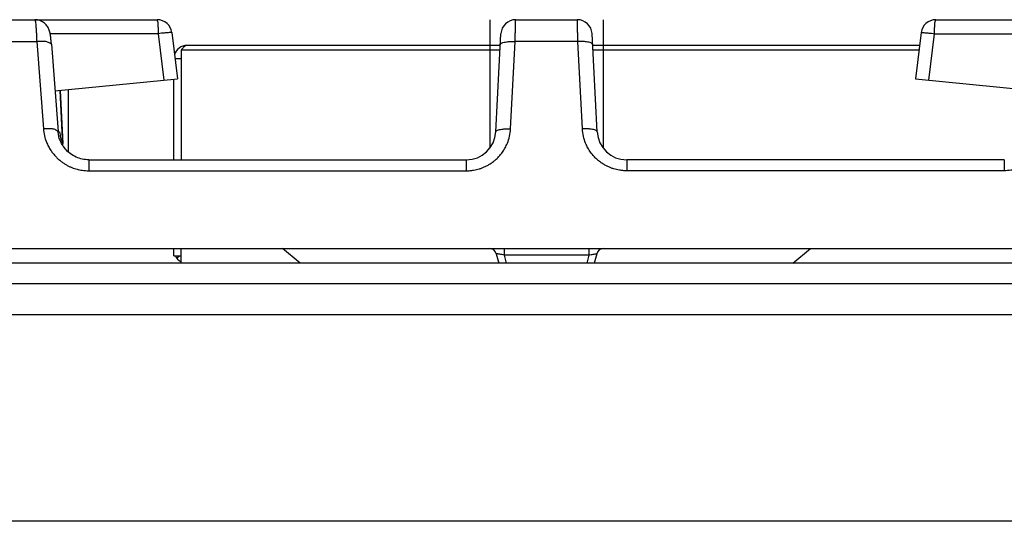
# Model space of a CAD drawing. Units: inches. Extents: x 1086 to 1910, y 1516 to 1758.
# Drawn here: x 1364 to 1370, y 1691 to 1694 of the extents above; entities that cross this region are included whole.
import ezdxf

# ---------------------------------------------------------------- set-up
doc = ezdxf.new("R2010")
doc.units = ezdxf.units.IN
doc.header["$LTSCALE"] = 115.146667
doc.header["$MEASUREMENT"] = 0
doc.layers.get('0').update_dxf_attribs({"linetype": 'CONTINUOUS'})

msp = doc.modelspace()

# ---------------------------------------------------------------- linework, layer by layer
at = {"color": 7, "linetype": 'Continuous'}
for p, q in [((1362.3926, 1693.7322), (1365.1041, 1693.7322)), ((1367.0165, 1693.7322), (1367.3454, 1693.7322)), ((1369.2578, 1693.7322), (1371.9693, 1693.7322)), ((1365.1822, 1693.6631), (1365.2124, 1693.4173)), ((1366.9104, 1693.1334), (1366.9378, 1693.6576)), ((1367.4515, 1693.1334), (1367.424, 1693.6576)), ((1369.1796, 1693.6631), (1369.1494, 1693.4173)), ((1364.5396, 1693.6011), (1364.575, 1693.1353)), ((1366.9345, 1693.5948), (1365.2636, 1693.5948)), ((1369.1712, 1693.5948), (1367.4273, 1693.5948)), ((1365.2321, 1693.569), (1365.2321, 1692.9842)), ((1365.2321, 1693.5239), (1365.1993, 1693.5239)), ((1364.5585, 1693.3518), (1365.2124, 1693.4173)), ((1365.1927, 1692.9842), (1365.1927, 1693.4153)), ((1369.1494, 1693.4173), (1369.8033, 1693.3518)), ((1364.6011, 1693.0587), (1364.5856, 1693.3545)), ((1364.7384, 1692.9842), (1366.7531, 1692.9842)), ((1369.6235, 1692.9842), (1367.6088, 1692.9842)), ((1361.9447, 1692.5117), (1372.4171, 1692.5117)), ((1365.1927, 1692.4724), (1365.1927, 1692.5117)), ((1365.2321, 1692.433), (1365.2321, 1692.5117)), ((1365.8675, 1692.433), (1365.7731, 1692.5117)), ((1368.4943, 1692.433), (1368.5888, 1692.5117)), ((1365.1927, 1692.4724), (1365.2321, 1692.4724)), ((1366.9132, 1692.4826), (1366.9264, 1692.433)), ((1367.4487, 1692.4826), (1367.4354, 1692.433)), ((1400.8305, 1692.433), (1345.736, 1692.433)), ((1397.6573, 1692.1574), (1363.3423, 1692.1574)), ((1397.6573, 1691.055), (1363.3423, 1691.055))]:
    msp.add_line(p, q, dxfattribs=at)
at = {"color": 40, "linetype": 'Continuous'}
for p, q in [((1366.8778, 1693.7322), (1366.8778, 1693.0466)), ((1367.4841, 1693.7322), (1367.4841, 1693.0466)), ((1364.6297, 1693.3589), (1364.6297, 1693.026))]:
    msp.add_line(p, q, dxfattribs=at)
at = {"color": 9, "linetype": 'Continuous'}
for p, q in [((1365.1109, 1693.6576), (1364.5326, 1693.6576)), ((1365.1413, 1693.4101), (1365.1109, 1693.6576)), ((1369.2205, 1693.4101), (1369.2509, 1693.6576)), ((1369.2509, 1693.6576), (1369.8293, 1693.6576)), ((1364.2315, 1693.6155), (1364.4611, 1693.6155)), ((1364.4611, 1693.6155), (1364.4965, 1693.1497)), ((1366.989, 1693.1497), (1367.0134, 1693.6155)), ((1367.3485, 1693.6155), (1367.0134, 1693.6155)), ((1367.3729, 1693.1497), (1367.3485, 1693.6155)), ((1366.9332, 1693.569), (1365.2321, 1693.569)), ((1369.1681, 1693.569), (1367.4287, 1693.569)), ((1364.5853, 1693.3545), (1364.6001, 1693.0712)), ((1364.575, 1693.1334), (1364.5825, 1693.1334)), ((1364.7385, 1692.9842), (1364.7385, 1692.9258)), ((1366.7531, 1692.9842), (1366.7531, 1692.9258)), ((1367.6088, 1692.9842), (1367.6088, 1692.9258)), ((1369.6233, 1692.9842), (1369.6233, 1692.9258)), ((1364.7385, 1692.9258), (1366.7531, 1692.9258)), ((1369.6233, 1692.9258), (1367.6088, 1692.9258)), ((1366.9548, 1692.5117), (1366.9548, 1692.4758)), ((1367.407, 1692.5117), (1367.407, 1692.4758)), ((1365.2077, 1692.4603), (1365.2231, 1692.4724)), ((1367.407, 1692.4758), (1366.9548, 1692.4758)), ((1366.9548, 1692.4758), (1366.9663, 1692.433)), ((1367.407, 1692.4758), (1367.3956, 1692.433)), ((1400.862, 1692.3228), (1345.7045, 1692.3228))]:
    msp.add_line(p, q, dxfattribs=at)
at = {"color": 7, "linetype": 'Continuous'}
for centre, radius, start, end in [((1365.1041, 1693.6535), 0.0787, 7, 90), ((1367.0165, 1693.6535), 0.0787, 90, 177), ((1367.3454, 1693.6535), 0.0787, 3, 90), ((1369.2578, 1693.6535), 0.0787, 90, 173), ((1365.2636, 1693.5239), 0.0709, 90, 163.005), ((1366.7531, 1693.1417), 0.1575, 270, 357), ((1367.6088, 1693.1417), 0.1575, 183, 270), ((1366.8751, 1692.4724), 0.0394, 15, 90), ((1367.4867, 1692.4724), 0.0394, 90, 165), ((1365.2636, 1692.5039), 0.0709, 205.2632, 243.284)]:
    msp.add_arc(centre, radius, start, end, dxfattribs=at)
for points in [[(1364.5396, 1693.6011), (1364.5385, 1693.614), (1364.5372, 1693.6269), (1364.5358, 1693.6388), (1364.534, 1693.6505), (1364.532, 1693.6609), (1364.5295, 1693.671), (1364.5261, 1693.6808), (1364.5215, 1693.6904), (1364.5153, 1693.7001), (1364.5079, 1693.7086), (1364.4975, 1693.7173), (1364.4856, 1693.7244), (1364.4693, 1693.7302), (1364.4513, 1693.7322)], [(1365.2636, 1693.5948), (1365.2549, 1693.5926), (1365.2476, 1693.5878), (1365.2418, 1693.582), (1365.2367, 1693.5757)], [(1365.2367, 1693.5757), (1365.2344, 1693.5723), (1365.2321, 1693.569)], [(1364.6716, 1692.9987), (1364.6392, 1693.0178), (1364.6134, 1693.0426), (1364.5973, 1693.0655), (1364.5853, 1693.0898), (1364.5785, 1693.1119), (1364.575, 1693.1353)], [(1364.5825, 1693.1334), (1364.5853, 1693.1175), (1364.5882, 1693.1015)], [(1364.5882, 1693.1015), (1364.5943, 1693.0863), (1364.6004, 1693.0712)], [(1364.619, 1693.0364), (1364.61, 1693.0477), (1364.6011, 1693.0591)], [(1364.7384, 1692.9842), (1364.7044, 1692.9879), (1364.6716, 1692.9987)]]:
    msp.add_spline(points, degree=3, dxfattribs=at)
at = {"color": 9, "linetype": 'Continuous'}
for points in [[(1364.4514, 1693.7322), (1364.4541, 1693.7204), (1364.4556, 1693.709), (1364.4564, 1693.6995), (1364.4571, 1693.6902), (1364.4578, 1693.6808), (1364.4584, 1693.6714), (1364.4591, 1693.6596), (1364.4597, 1693.6475), (1364.4604, 1693.6318), (1364.4611, 1693.6155)], [(1365.1109, 1693.6576), (1365.1107, 1693.6739), (1365.1102, 1693.6891), (1365.1096, 1693.7004), (1365.1089, 1693.7114), (1365.1074, 1693.7216), (1365.1041, 1693.7322)], [(1367.0134, 1693.6155), (1367.0138, 1693.6318), (1367.0142, 1693.6475), (1367.0146, 1693.6596), (1367.0149, 1693.6715), (1367.0151, 1693.6809), (1367.0154, 1693.6903), (1367.0156, 1693.6995), (1367.0159, 1693.709), (1367.0162, 1693.7203), (1367.0165, 1693.7322)], [(1367.3485, 1693.6155), (1367.348, 1693.6318), (1367.3476, 1693.6475), (1367.3473, 1693.6596), (1367.347, 1693.6715), (1367.3467, 1693.6809), (1367.3465, 1693.6903), (1367.3463, 1693.6995), (1367.346, 1693.709), (1367.3457, 1693.7203), (1367.3454, 1693.7322)], [(1369.2509, 1693.6576), (1369.2511, 1693.6739), (1369.2517, 1693.6891), (1369.2523, 1693.7004), (1369.253, 1693.7114), (1369.2545, 1693.7216), (1369.2578, 1693.7322)], [(1365.1822, 1693.6631), (1365.1718, 1693.6633), (1365.1621, 1693.6629), (1365.1517, 1693.6619), (1365.141, 1693.6609), (1365.1265, 1693.6594), (1365.1109, 1693.6576)], [(1369.1796, 1693.6631), (1369.19, 1693.6633), (1369.1998, 1693.6629), (1369.2101, 1693.6619), (1369.2209, 1693.6609), (1369.2354, 1693.6594), (1369.2509, 1693.6576)], [(1364.5396, 1693.6011), (1364.5234, 1693.6112), (1364.5045, 1693.6155), (1364.483, 1693.6162), (1364.4611, 1693.6155)], [(1366.9348, 1693.5992), (1366.9407, 1693.6064), (1366.9486, 1693.6102), (1366.9605, 1693.6127), (1366.9733, 1693.6146), (1366.9927, 1693.6159), (1367.0134, 1693.6155)], [(1367.4271, 1693.5992), (1367.4212, 1693.6064), (1367.4133, 1693.6102), (1367.4013, 1693.6127), (1367.3885, 1693.6146), (1367.3692, 1693.6159), (1367.3485, 1693.6155)], [(1364.5751, 1693.1353), (1364.5588, 1693.1454), (1364.5399, 1693.1497), (1364.5184, 1693.1504), (1364.4965, 1693.1497)], [(1364.4965, 1693.1497), (1364.5021, 1693.1129), (1364.5129, 1693.0792), (1364.5239, 1693.0556), (1364.5367, 1693.034), (1364.5486, 1693.0177), (1364.5624, 1693.002), (1364.5763, 1692.9884), (1364.5912, 1692.976), (1364.6055, 1692.9659), (1364.6206, 1692.9567), (1364.6347, 1692.9494), (1364.6493, 1692.943), (1364.6627, 1692.9381), (1364.676, 1692.9341), (1364.6897, 1692.9309), (1364.7038, 1692.9284), (1364.7208, 1692.9265), (1364.7385, 1692.9258)], [(1366.7531, 1692.9258), (1366.7729, 1692.9266), (1366.7918, 1692.929), (1366.8077, 1692.9322), (1366.8229, 1692.9364), (1366.8379, 1692.9416), (1366.8529, 1692.9479), (1366.8693, 1692.9564), (1366.8849, 1692.966), (1366.9014, 1692.9782), (1366.9169, 1692.9918), (1366.9323, 1693.008), (1366.9456, 1693.0251), (1366.9598, 1693.0481), (1366.9721, 1693.0734), (1366.9836, 1693.1098), (1366.989, 1693.1497)], [(1366.9104, 1693.1334), (1366.9163, 1693.1406), (1366.9242, 1693.1444), (1366.9361, 1693.1469), (1366.9489, 1693.1488), (1366.9682, 1693.1501), (1366.989, 1693.1497)], [(1367.4515, 1693.1334), (1367.4456, 1693.1406), (1367.4377, 1693.1444), (1367.4257, 1693.1469), (1367.413, 1693.1488), (1367.3936, 1693.1501), (1367.3729, 1693.1497)], [(1367.6088, 1692.9258), (1367.5889, 1692.9266), (1367.5701, 1692.929), (1367.5542, 1692.9322), (1367.5389, 1692.9364), (1367.524, 1692.9416), (1367.509, 1692.9479), (1367.4926, 1692.9564), (1367.4769, 1692.966), (1367.4604, 1692.9782), (1367.445, 1692.9918), (1367.4296, 1693.008), (1367.4163, 1693.0251), (1367.402, 1693.0481), (1367.3898, 1693.0734), (1367.3782, 1693.1098), (1367.3729, 1693.1497)], [(1369.8654, 1693.1497), (1369.8598, 1693.1129), (1369.849, 1693.0792), (1369.8379, 1693.0556), (1369.8251, 1693.034), (1369.8132, 1693.0177), (1369.7995, 1693.002), (1369.7856, 1692.9884), (1369.7707, 1692.976), (1369.7563, 1692.9659), (1369.7413, 1692.9567), (1369.7271, 1692.9494), (1369.7125, 1692.943), (1369.6991, 1692.9381), (1369.6858, 1692.9341), (1369.6722, 1692.9309), (1369.658, 1692.9284), (1369.6411, 1692.9265), (1369.6233, 1692.9258)], [(1366.9548, 1692.4758), (1366.943, 1692.4784), (1366.9315, 1692.4808), (1366.9222, 1692.4822), (1366.9132, 1692.4826)], [(1367.407, 1692.4758), (1367.4189, 1692.4784), (1367.4303, 1692.4808), (1367.4397, 1692.4822), (1367.4487, 1692.4826)]]:
    msp.add_spline(points, degree=3, dxfattribs=at)

doc.saveas('drawing.dxf')
